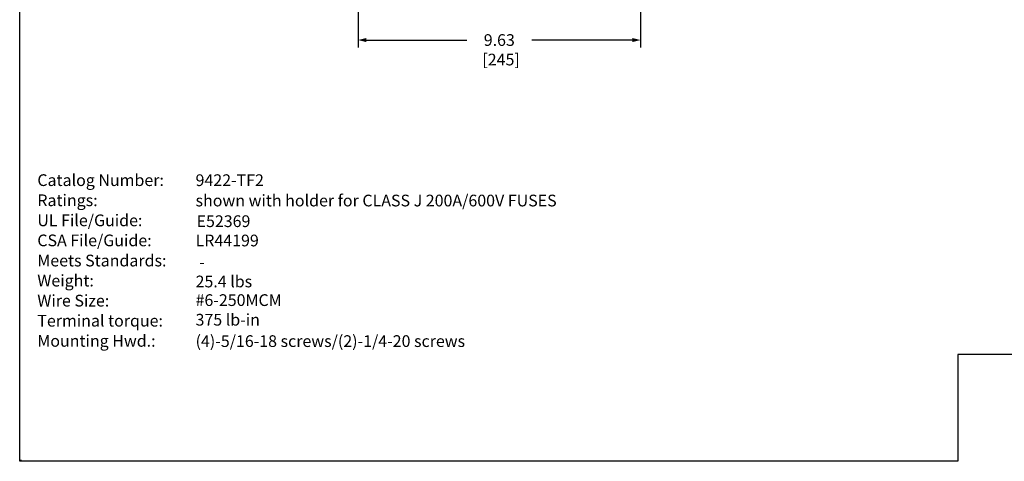
# Model space of a CAD drawing. Extents: x 0 to 65.6, y 0 to 41.8.
# Drawn here: x 0 to 33.6, y 0 to 15.1 of the extents above; entities that cross this region are included whole.
import ezdxf

# ---------------------------------------------------------------- set-up
doc = ezdxf.new("R2010")
doc.units = 0
doc.header["$MEASUREMENT"] = 0
for name, pattern in [('CENTER2', [1.125, 0.75, -0.125, 0.125, -0.125]), ('DASHDOT2', [0.5, 0.25, -0.125, 0, -0.125]), ('DASHED2', [0.375, 0.25, -0.125]), ('HIDDEN2', [0.1875, 0.125, -0.0625]), ('PHANTOM2', [1.25, 0.625, -0.125, 0.125, -0.125, 0.125, -0.125])]:
    doc.linetypes.add(name, pattern=pattern)
doc.layers.get('0').update_dxf_attribs({"linetype": 'CONTINUOUS'})
doc.layers.get('DEFPOINTS').update_dxf_attribs({"linetype": 'CONTINUOUS'})
for name, color, linetype in [('BLOCKS', 7, 'CONTINUOUS'), ('CENTER1', 2, 'CENTER2'), ('CENTER2', 50, 'CENTER2'), ('CENTER3', 51, 'CENTER2'), ('CONSTRUCTION', 241, 'DASHED2'), ('CONTINUOUS1', 7, 'CONTINUOUS'), ('CONTINUOUS2', 254, 'CONTINUOUS'), ('CONTINUOUS3', 253, 'CONTINUOUS'), ('DASHDOT1', 1, 'DASHDOT2'), ('DASHDOT2', 10, 'DASHDOT2'), ('DASHDOT3', 12, 'DASHDOT2'), ('DIM', 2, 'CONTINUOUS'), ('HIDDEN1', 5, 'HIDDEN2'), ('HIDDEN2', 160, 'HIDDEN2'), ('HIDDEN3', 162, 'HIDDEN2'), ('PHANTOM1', 6, 'PHANTOM2'), ('PHANTOM2', 210, 'PHANTOM2'), ('PHANTOM3', 212, 'PHANTOM2'), ('REFERENCE', 2, 'CONTINUOUS'), ('TEXT1', 3, 'CONTINUOUS'), ('TEXT2', 80, 'CONTINUOUS'), ('TEXT3', 82, 'CONTINUOUS'), ('TITLEBLOCK', 9, 'CONTINUOUS'), ('VIEWPORT', 9, 'CONTINUOUS')]:
    doc.layers.add(name, color=color, linetype=linetype)
doc.styles.add('ROMANS', font='romans.shx')
doc.styles.add('SIMPLEX', font='SIMPLEX.shx')
doc.dimstyles.new('SCHNEIDERELECTRIC', dxfattribs={"dimscale": 0, "dimtxt": 0.1, "dimasz": 0.07, "dimexe": 0.0625, "dimexo": 0.0625, "dimgap": 0.04, "dimtad": 0, "dimtih": 1, "dimtoh": 1, "dimrnd": 0.001, "dimzin": 4, "dimtxsty": 'ROMANS', "dimblk": 'SEARROW', "dimcen": 0.09, "dimclrd": 256, "dimclre": 256, "dimclrt": 256, "dimazin": 3, "dimtfac": 1, "dimtofl": 0, "dimtmove": 0, "dimatfit": 3, "dimtolj": 1, "dimtzin": 0})

# ---------------------------------------------------------------- blocks, each defined once
blk = doc.blocks.new('NEWLAYERS')
blk.add_line((0, 0.53), (0, 0.38))
at = {"layer": 'BLOCKS'}
blk.add_line((0.04, 0.53), (0.04, 0.38), dxfattribs=at)
at = {"layer": 'CENTER1'}
blk.add_line((0.08, 0.53), (0.08, 0.38), dxfattribs=at)
at = {"layer": 'CENTER2'}
blk.add_line((0.11, 0.53), (0.11, 0.38), dxfattribs=at)
at = {"layer": 'CENTER3'}
blk.add_line((0.15, 0.53), (0.15, 0.38), dxfattribs=at)
at = {"layer": 'CONSTRUCTION'}
blk.add_line((0.19, 0.53), (0.19, 0.38), dxfattribs=at)
at = {"layer": 'CONTINUOUS1'}
blk.add_line((0.23, 0.53), (0.23, 0.38), dxfattribs=at)
at = {"layer": 'CONTINUOUS2'}
blk.add_line((0.26, 0.53), (0.26, 0.38), dxfattribs=at)
at = {"layer": 'CONTINUOUS3'}
blk.add_line((0.3, 0.53), (0.3, 0.38), dxfattribs=at)
at = {"layer": 'DASHDOT1'}
blk.add_line((0.34, 0.53), (0.34, 0.38), dxfattribs=at)
at = {"layer": 'DASHDOT2'}
blk.add_line((0, 0.34), (0, 0.19), dxfattribs=at)
at = {"layer": 'DASHDOT3'}
blk.add_line((0.04, 0.34), (0.04, 0.19), dxfattribs=at)
at = {"layer": 'DIM'}
blk.add_line((0.08, 0.34), (0.08, 0.19), dxfattribs=at)
at = {"layer": 'HIDDEN1'}
blk.add_line((0.11, 0.34), (0.11, 0.19), dxfattribs=at)
at = {"layer": 'HIDDEN2'}
blk.add_line((0.15, 0.34), (0.15, 0.19), dxfattribs=at)
at = {"layer": 'HIDDEN3'}
blk.add_line((0.19, 0.34), (0.19, 0.19), dxfattribs=at)
at = {"layer": 'PHANTOM1'}
blk.add_line((0.26, 0.34), (0.26, 0.19), dxfattribs=at)
at = {"layer": 'PHANTOM2'}
blk.add_line((0.3, 0.34), (0.3, 0.19), dxfattribs=at)
at = {"layer": 'PHANTOM3'}
blk.add_line((0.34, 0.34), (0.34, 0.19), dxfattribs=at)
at = {"layer": 'TEXT1'}
blk.add_line((0, 0.15), (0, 0), dxfattribs=at)
at = {"layer": 'TEXT2'}
blk.add_line((0.04, 0.15), (0.04, 0), dxfattribs=at)
at = {"layer": 'TEXT3'}
blk.add_line((0.08, 0.15), (0.08, 0), dxfattribs=at)
at = {"layer": 'TITLEBLOCK'}
blk.add_line((0.11, 0.15), (0.11, 0), dxfattribs=at)
at = {"layer": 'VIEWPORT'}
blk.add_line((0.15, 0.15), (0.15, 0), dxfattribs=at)
blk = doc.blocks.new('REF2')
at = {"layer": 'REFERENCE', "style": 'SIMPLEX'}
for tag, p in [('CATALOG', (2.188, 1.938)), ('RATING', (2.181, 1.72)), ('UL', (2.186, 1.5)), ('CSA', (2.207, 1.294)), ('STANDARDS', (2.188, 1.062)), ('WEIGHT', (2.194, 0.856)), ('WIRE_SIZE', (2.194, 0.658)), ('TERM_TORQUE', (2.2, 0.448)), ('MOUNTING_HWD', (2.181, 0.22))]:
    blk.add_attdef(tag, p, '', height=0.125, dxfattribs=at)
at = {"layer": 'TEXT1', "style": 'SIMPLEX'}
for s, p in [('Catalog Number:', (0.188, 1.938)), ('Ratings:', (0.188, 1.723)), ('UL File/Guide:', (0.188, 1.509)), ('CSA File/Guide:', (0.188, 1.295)), ('Meets Standards:', (0.188, 1.08)), ('Weight:', (0.188, 0.866)), ('Wire Size:', (0.188, 0.652)), ('Terminal torque:', (0.188, 0.438)), ('Mounting Hwd.:', (0.188, 0.223))]:
    blk.add_text(s, height=0.125, dxfattribs=at).set_placement(p)
blk = doc.blocks.new('SEARROW')
at = {"linetype": 'BYBLOCK'}
blk.add_lwpolyline([(0, 0, 0, 0.5, 0), (-1, 0, 0.5, 0.5, 0)], format="xyseb", dxfattribs=at)
blk = doc.blocks.new('*D8')
at = {"layer": 'DEFPOINTS', "color": 0}
for p in [(11.55, 17.773), (21.175, 17.773), (21.175, 14.386)]:
    blk.add_point(p, dxfattribs=at)
at = {"layer": 'DIM'}
for p, q in [((11.55, 17.523), (11.55, 14.136)), ((21.175, 17.523), (21.175, 14.136)), ((11.83, 14.386), (15.25, 14.386)), ((20.895, 14.386), (17.475, 14.386))]:
    blk.add_line(p, q, dxfattribs=at)
at = {"layer": 'DIM', "xscale": 0.28, "yscale": 0.28, "zscale": 0.28, "rotation": 180}
blk.add_blockref('SEARROW', (11.55, 14.386), dxfattribs=at)
at = {"layer": 'DIM', "xscale": 0.28, "yscale": 0.28, "zscale": 0.28}
blk.add_blockref('SEARROW', (21.175, 14.386), dxfattribs=at)
at = {"layer": 'DIM', "insert": (16.362, 14.386), "char_height": 0.4, "attachment_point": 5, "style": 'ROMANS'}
blk.add_mtext('\\A1;\\P9.63\\P [245]', dxfattribs=at)

msp = doc.modelspace()

# ---------------------------------------------------------------- linework, layer by layer
at = {"layer": 'VIEWPORT'}
msp.add_lwpolyline([(65.6, 41), (65.6, 3.648), (32.01, 3.648), (32.01, 0), (0, 0), (0, 41)], close=True, dxfattribs=at)

# ---------------------------------------------------------------- block references
at = {"xscale": 0.1, "yscale": 0.1, "zscale": 0.1}
msp.add_blockref('NEWLAYERS', (0, 0), dxfattribs=at)
at = {"layer": 'TEXT1'}
ref = msp.add_blockref('REF2', (0, 3.2), dxfattribs=dict(at, xscale=3.199999995, yscale=3.199999995, zscale=3.199999995))
ref.add_attrib('MOUNTING_HWD', '(4)-5/16-18 screws/(2)-1/4-20 screws', (6, 3.905), dxfattribs={"height": 0.4, "style": 'ROMANS'})
ref.add_attrib('TERM_TORQUE', '375 lb-in', (6, 4.635), dxfattribs={"height": 0.4, "style": 'ROMANS'})
ref.add_attrib('WIRE_SIZE', '#6-250MCM', (6, 5.305), dxfattribs={"height": 0.4, "style": 'ROMANS'})
ref.add_attrib('WEIGHT', '25.4 lbs', (6, 5.941), dxfattribs={"height": 0.4, "style": 'ROMANS'})
ref.add_attrib('STANDARDS', ' -', (6, 6.6), dxfattribs={"height": 0.4, "style": 'ROMANS'})
ref.add_attrib('CSA', 'LR44199', (6, 7.341), dxfattribs={"height": 0.4, "style": 'ROMANS'})
ref.add_attrib('UL', 'E52369', (6.035, 8), dxfattribs={"height": 0.4, "style": 'ROMANS'})
ref.add_attrib('RATING', 'shown with holder for CLASS J 200A/600V FUSES', (6, 8.705), dxfattribs={"height": 0.4, "style": 'ROMANS'})
ref.add_attrib('CATALOG', '9422-TF2', (6, 9.4), dxfattribs={"height": 0.4, "style": 'ROMANS'})

# ---------------------------------------------------------------- dimensions: what is measured, and where the dimension line sits
at = {"layer": 'DIM'}
dim = msp.add_linear_dim(base=(21.174779965, 14.385703296), p1=(11.549779965, 17.772540046), p2=(21.174779965, 17.772540046), text='\\P<>', dimstyle='SCHNEIDERELECTRIC', override={"dimscale": 4, "dimpost": '\\X'}, dxfattribs=at)
dim.commit()
dim.dimension.update_dxf_attribs({"geometry": '*D8', "text_midpoint": (16.362279965, 14.385703296), "dimtype": 160})

doc.saveas('drawing.dxf')
